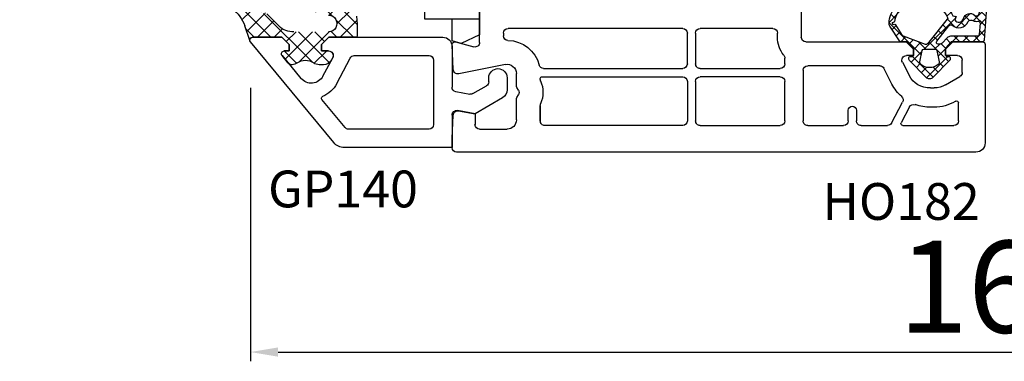
# Model space of a CAD drawing. Units: millimetres. Extents: x 41778 to 69842, y 1713 to 21693.
# Drawn here: x 52361 to 52468, y 14108 to 14145 of the extents above; entities that cross this region are included whole.
import ezdxf

# ---------------------------------------------------------------- set-up
doc = ezdxf.new("R2010")
doc.units = ezdxf.units.MM
for name, color, linetype in [('GASKET_INSIDE', 7, 'Continuous'), ('GASKET_OUTSIDE', 7, 'Continuous'), ('HATCH_GASKET', 7, 'Continuous'), ('listwa', 5, 'Continuous'), ('ościeżnica', 30, 'Continuous'), ('P', 7, 'Continuous'), ('PVC_OUTSIDE', 7, 'Continuous'), ('skrzydło', 1, 'Continuous')]:
    doc.layers.add(name, color=color, linetype=linetype)
doc.styles.get("Standard").update_dxf_attribs({"font": 'arial.ttf'})
doc.dimstyles.new('główny', dxfattribs={"dimtxt": 10, "dimasz": 3, "dimexe": 1, "dimexo": 5, "dimgap": 2, "dimtad": 1, "dimdec": 1, "dimrnd": 0.05, "dimdsep": 46, "dimtxsty": 'Standard', "dimcen": 1.5, "dimclrd": 5, "dimclre": 5, "dimclrt": 1, "dimadec": 1, "dimazin": 2, "dimtfac": 1, "dimtdec": 1, "dimtofl": 0, "dimtmove": 0, "dimatfit": 3, "dimfxl": 1, "dimtolj": 1, "dimtzin": 0, "dimarcsym": 0})

# ---------------------------------------------------------------- blocks, each defined once
blk = doc.blocks.new('*D1293')
at = {"layer": 'Defpoints', "color": 0, "transparency": 16777216}
for p in [(52470.12, 14273), (51670.12, 14220.24), (52470.12, 14218.24)]:
    blk.add_point(p, dxfattribs=at)
at = {"layer": 'P', "color": 5, "lineweight": -2, "transparency": 16777216}
for p, q in [((51670.12, 14225.24), (51670.12, 14274)), ((52470.12, 14223.24), (52470.12, 14274))]:
    blk.add_line(p, q, dxfattribs=at)
at = {"layer": 'P', "color": 5, "linetype": 'Continuous', "lineweight": -2, "transparency": 16777216}
blk.add_line((51673.12, 14273), (52467.12, 14273), dxfattribs=at)
at = {"layer": 'P', "color": 5, "transparency": 16777216}
for points in [[(51673.12, 14273.5), (51673.12, 14272.5), (51670.12, 14273)], [(52467.12, 14273.5), (52467.12, 14272.5), (52470.12, 14273)]]:
    blk.add_solid(points, dxfattribs=at)
at = {"layer": 'P', "color": 1, "transparency": 16777216, "insert": (52070.12, 14313.29), "char_height": 75, "attachment_point": 5}
blk.add_mtext('\\A1;W1 = 800', dxfattribs=at)
blk = doc.blocks.new('*D1295')
at = {"layer": 'Defpoints', "color": 0, "transparency": 16777216}
for p in [(52386.19, 14142.74), (52554.1, 14142.83), (52554.1, 14109.01)]:
    blk.add_point(p, dxfattribs=at)
at = {"layer": 'ościeżnica', "color": 5, "lineweight": -2, "transparency": 16777216}
for p, q in [((52386.19, 14137.74), (52386.19, 14108.01)), ((52554.1, 14137.83), (52554.1, 14108.01))]:
    blk.add_line(p, q, dxfattribs=at)
at = {"layer": 'ościeżnica', "color": 5, "linetype": 'Continuous', "lineweight": -2, "transparency": 16777216}
blk.add_line((52389.19, 14109.01), (52551.1, 14109.01), dxfattribs=at)
at = {"layer": 'ościeżnica', "color": 5, "transparency": 16777216}
for points in [[(52389.19, 14109.51), (52389.19, 14108.51), (52386.19, 14109.01)], [(52551.1, 14109.51), (52551.1, 14108.51), (52554.1, 14109.01)]]:
    blk.add_solid(points, dxfattribs=at)
at = {"layer": 'ościeżnica', "color": 1, "transparency": 16777216, "insert": (52473.72, 14116.11), "char_height": 10, "attachment_point": 5}
blk.add_mtext('\\A1;167.9', dxfattribs=at)
blk = doc.blocks.new('PRJ_INSERT_23948_797885529', base_point=(0, 0))
at = {"layer": 'HATCH_GASKET'}
h = blk.add_hatch(dxfattribs=at)
h.set_pattern_fill('ANSI37', color=256, scale=0.25, style=0)
h.set_pattern_definition([(45, (-362.9384, -133.8726), (-0.561266, 0.561266), []), (135, (-362.9384, -133.8726), (-0.561266, -0.561266), [])])
h.paths.add_polyline_path([(-0.18, -5.95, 0.385805), (0, -5.76), (0, -2.34), (0.67, -1.78, -0.198912), (0.76, -1.75), (1.45, -1.75), (1.5, -1.75), (1.5, -1.76, -0.317837), (1.6, -1.9), (1.6, -2.1, 0.57735), (1.82, -2.23, 0.309481), (1.99, -2.22), (3.89, -0.36, 0.419641), (3.89, 0.36), (2.02, 2.19, 0.289878), (1.81, 2.24, 0.539331), (1.6, 2.1), (1.6, 1.9, -0.317837), (1.5, 1.76), (1.5, 1.75), (1.09, 1.75), (0.71, 1.75), (0, 2.34), (0, 3.2), (-1.69, 4.31, 0.145361), (-2.02, 4.4, 0.414214), (-4.5, 1.92), (-4.5, 1.45), (-4.5, -0.09, 0.308694), (-2.83, -2.54), (-2.75, -2.89), (-2.37, -2.76, -0.692106), (-2.53, -3.68, 0.55438), (-2.9, -4.88, -0.496751), (-2.97, -5.35), (-4.37, -5.75, 0.241131), (-4.5, -5.94), (-4.5, -6, 0.395143), (-4.24, -6.22)])
h.paths.add_polyline_path([(-2.23, -5.26, 0.1541), (-2.3, -4.72, -0.499469), (-2.11, -4.16, 0.485691), (-1.81, -2.45, -0.429834), (-1.78, -2.17), (-0.07, -0.79, -0.629575), (0.25, -0.95), (0.25, -1.08, -0.199231), (0.14, -1.37), (-0.43, -1.93, 0.164987), (-0.6, -2.28), (-0.6, -5.2, -0.391665), (-0.79, -5.4), (-2.02, -5.5, -0.494773)], flags=16)
h.paths.add_polyline_path([(-2.65, -1.96, -0.302452), (-3.9, -0.09), (-3.9, 1.92, -0.383251), (-2.22, 3.79, 0.170485), (-2.15, 3.91), (-2.15, 3.92, -1.002106), (-1.86, 3.86), (-1.87, 3.78, 0.310407), (-1.83, 3.68), (-0.64, 2.9), (0.28, 0.44, -0.323872), (0.22, 0.21), (-2.45, -1.93, -0.274797)], flags=16)
h.paths.add_polyline_path([(0.96, -0.81, -0.357183), (0.8, -0.61), (0.8, 0.61, -0.357183), (0.96, 0.81), (2.17, 1.05, -0.279126), (2.47, 0.94, -0.171801), (2.8, 0, -0.171802), (2.47, -0.94, -0.279126), (2.17, -1.05)], flags=16)
at = {"layer": 'GASKET_INSIDE'}
for points in [[(-3.9, -0.09, 0.302452), (-2.65, -1.96, 0.274797), (-2.45, -1.93), (0.22, 0.21, 0.323872), (0.28, 0.44), (-0.62, 2.84, 0.159422), (-0.69, 2.94), (-1.83, 3.68, -0.310407), (-1.87, 3.78), (-1.86, 3.86, 0.99689), (-2.15, 3.92), (-2.15, 3.91, -0.170485), (-2.22, 3.79, 0.383251), (-3.9, 1.92)], [(2.17, 1.05), (0.96, 0.81, 0.357183), (0.8, 0.61), (0.8, -0.61, 0.357183), (0.96, -0.81), (2.17, -1.05, 0.279126), (2.47, -0.94, 0.171802), (2.8, 0, 0.171801), (2.47, 0.94, 0.279126)], [(-0.07, -0.79), (-1.72, -2.11), (-1.78, -2.17, 0.429834), (-1.81, -2.45, -0.513271), (-2.19, -4.2, 0.420174), (-2.3, -4.72, -0.1541), (-2.23, -5.26, 0.494773), (-2.02, -5.5), (-0.79, -5.4, 0.391661), (-0.6, -5.2), (-0.6, -2.28, -0.164987), (-0.43, -1.93), (0.14, -1.37, 0.199231), (0.25, -1.08), (0.25, -0.95, 0.629575)]]:
    blk.add_lwpolyline(points, format="xyb", close=True, dxfattribs=at)
at = {"layer": 'GASKET_OUTSIDE'}
blk.add_lwpolyline([(1.6, -1.9), (1.6, -2.1, 0.414214), (1.75, -2.25), (1.9, -2.25, 0.170866), (1.99, -2.22), (3.89, -0.36, 0.419641), (3.89, 0.36), (2.02, 2.19, 0.19651), (1.88, 2.25), (1.75, 2.25, 0.414214), (1.6, 2.1), (1.6, 1.9, -0.414214), (1.45, 1.75), (1.09, 1.75), (0.78, 1.75, -0.175954), (0.65, 1.8), (0.07, 2.28, -0.222074), (0, 2.44), (0, 3.2), (-1.69, 4.31, 0.146508), (-2.02, 4.4, 0.414214), (-4.5, 1.92), (-4.5, 1.45), (-4.5, -0.09, 0.308694), (-2.83, -2.54), (-2.75, -2.89), (-2.37, -2.76, -0.692106), (-2.53, -3.68, 0.567384), (-2.89, -4.9, -0.46663), (-2.97, -5.35), (-4.37, -5.75, 0.805092), (-4.23, -6.22), (-0.18, -5.95, 0.385805), (0, -5.76), (0, -2.41, -0.222074), (0.05, -2.3), (0.67, -1.78, -0.198912), (0.76, -1.75), (1.45, -1.75, -0.414214)], format="xyb", close=True, dxfattribs=at)
blk = doc.blocks.new('PRJ_INSERT_19306_630603949')
at = {"layer": 'PVC_OUTSIDE', "color": 7}
blk.add_lwpolyline([(-57.49, 1), (-57.47, 3), (-58.57, 3), (-59.49, 3), (-59.72, 3, 0.339454), (-61.65, 1.52), (-62.43, -1.36, 0.065543), (-62.47, -1.7, 0.414214), (-61.17, -3), (-60.79, -3), (-59.72, 1), (-59.49, 1), (-56.57, 1), (-55.49, 1), (-55.49, -3), (-53.49, -3), (-53.49, 1), (-46.07, 1), (-45.49, 1), (-45.49, -3), (-43.49, -3), (-43.49, 1), (-35.49, 1), (-35.49, -3), (-33.49, -3), (-33.49, 1), (-25.49, 1), (-25.49, -3), (-23.49, -3), (-23.49, 1), (-16.49, 1), (-16.49, -3), (-14.57, -3), (-14.49, -3)], format="xyb", dxfattribs=at)
blk.add_lwpolyline([(-56.58, 3), (-57.48, 3), (-18.5, 3), (-14.5, 3), (-14.5, 0), (-14.5, -3), (-12.76, -3), (-11.82, -1), (-12.09, 0), (-14.5, 0)], dxfattribs=at)

msp = doc.modelspace()

# ---------------------------------------------------------------- hatches: boundary and pattern name
at = {"layer": 'HATCH_GASKET'}
h = msp.add_hatch(dxfattribs=at)
h.set_pattern_fill('ANSI37', color=256, scale=0.4, angle=-90, style=0)
h.set_pattern_definition([(315, (51058.6105, 14264.2844), (0.8980256, 0.8980256), []), (45, (51058.6105, 14264.2844), (-0.8980256, 0.8980256), [])])
edge = h.paths.add_edge_path()
edge.add_line((52386.42, 14143.23), (52386.42, 14143.23))
edge.add_ellipse((52386.42, 14142.93), major_axis=(-0.212, -0.212), ratio=1, start_angle=225, end_angle=328.0257)
edge.add_line((52386.13, 14142.86), (52385.57, 14144.48))
edge.add_ellipse((52381.94, 14143.23), major_axis=(-2.71, 2.71), ratio=1, start_angle=243.9589, end_angle=278.8532)
edge.add_ellipse((52384.5, 14146.73), major_axis=(-0.354, 0.354), ratio=1, start_angle=-43.3451, end_angle=98.8532, ccw=False)
edge.add_ellipse((52384.44, 14142.23), major_axis=(-3.54, 3.54), ratio=1, start_angle=270, end_angle=314.4767, ccw=False)
edge.add_line((52387.98, 14145.77), (52389.32, 14144.43))
edge.add_ellipse((52390.76, 14145.86), major_axis=(-1.44, 1.44), ratio=1, start_angle=89.7075, end_angle=138.6626)
edge.add_line((52390.89, 14143.83), (52393.86, 14143.83))
edge.add_line((52393.86, 14143.83), (52394.7, 14143.83))
edge.add_ellipse((52394.7, 14144.73), major_axis=(-0.636, -0.636), ratio=1, start_angle=44.8027, end_angle=225.2617)
edge.add_line((52394.7, 14145.63), (52393.93, 14145.63))
edge.add_ellipse((52393.93, 14146.43), major_axis=(-0.566, -0.566), ratio=1, start_angle=-135, end_angle=45, ccw=False)
edge.add_line((52393.93, 14147.23), (52395.76, 14147.23))
edge.add_ellipse((52395.76, 14145.23), major_axis=(-1.42, 1.42), ratio=1, start_angle=233.1836, end_angle=315, ccw=False)
edge.add_line((52397.74, 14145.52), (52397.8, 14144.66))
edge.add_line((52397.8, 14144.66), (52397.8, 14143.38))
edge.add_ellipse((52397.65, 14143.38), major_axis=(-0.106, 0.106), ratio=1, start_angle=135, end_angle=225.0004, ccw=False)
edge.add_line((52397.65, 14143.23), (52394.72, 14143.23))
edge.add_line((52394.72, 14143.23), (52394.72, 14143.23))
edge.add_line((52394.72, 14143.23), (52393.92, 14142.43))
edge.add_line((52393.92, 14142.43), (52393.92, 14141.73))
edge.add_line((52393.92, 14141.73), (52394.7, 14141.73))
edge.add_ellipse((52394.7, 14141.23), major_axis=(-0.354, -0.354), ratio=1, start_angle=112.9724, end_angle=225, ccw=False)
edge.add_line((52395.16, 14141.05), (52395.01, 14140.76))
edge.add_ellipse((52394.13, 14141.23), major_axis=(-0.707, -0.707), ratio=1, start_angle=45, end_angle=107.0424, ccw=False)
edge.add_line((52394.13, 14140.23), (52393.67, 14140.23))
edge.add_ellipse((52393.67, 14141.23), major_axis=(-0.707, -0.707), ratio=1, start_angle=8.1385, end_angle=45, ccw=False)
edge.add_ellipse((52392.17, 14139.23), major_axis=(-1.06, 1.06), ratio=1, start_angle=278.1385, end_angle=351.8615)
edge.add_ellipse((52390.67, 14141.23), major_axis=(-0.707, -0.707), ratio=1, start_angle=48.7768, end_angle=81.8615, ccw=False)
edge.add_ellipse((52390.7, 14140.73), major_axis=(-0.354, 0.354), ratio=1, start_angle=84.5712, end_angle=138.7768, ccw=False)
edge.add_line((52390.32, 14140.41), (52389.63, 14141.24))
edge.add_ellipse((52389.86, 14141.43), major_axis=(-0.212, -0.212), ratio=1, start_angle=225, end_angle=354.5712, ccw=False)
edge.add_line((52389.86, 14141.73), (52390.42, 14141.73))
edge.add_line((52390.42, 14141.73), (52390.42, 14142.43))
edge.add_line((52390.42, 14142.43), (52389.62, 14143.23))
edge.add_line((52389.62, 14143.23), (52386.42, 14143.23))

# ---------------------------------------------------------------- linework, layer by layer
at = {"layer": 'GASKET_OUTSIDE'}
for p, q in [((52387.98, 14145.77), (52389.32, 14144.43)), ((52397.74, 14145.52), (52397.8, 14144.66)), ((52397.8, 14144.66), (52397.8, 14143.39)), ((52386.12, 14142.87), (52385.57, 14144.48)), ((52386.42, 14143.24), (52386.42, 14143.24)), ((52389.62, 14143.24), (52389.62, 14143.24)), ((52394.72, 14143.24), (52394.72, 14143.24)), ((52390.31, 14140.42), (52389.63, 14141.24)), ((52395.16, 14141.05), (52395.01, 14140.77)), ((52394.13, 14140.24), (52393.67, 14140.24))]:
    msp.add_line(p, q, dxfattribs=at)
at = {"layer": 'GASKET_OUTSIDE', "extrusion": (0, 0, -1)}
for centre, major_axis, start_param, end_param in [((52381.94, 14143.23), (-2.71, -2.71), 2.987075, 3.596096), ((52394.7, 14144.73), (-0.636, -0.636), 2.351628, 5.513955), ((52390.76, 14145.86), (-1.44, -1.44), 5.429393, 6.28829), ((52397.65, 14143.39), (-0.106, 0.106), 2.356187, 3.926991), ((52390.7, 14140.74), (-0.354, -0.354), 5.431869, 6.377935), ((52390.67, 14141.24), (-0.707, 0.707), 3.283637, 3.861073), ((52392.17, 14139.24), (-1.06, -1.06), 1.71284, 2.999549), ((52393.67, 14141.24), (-0.707, 0.707), 3.926991, 4.570345), ((52394.13, 14141.24), (-0.707, 0.707), 2.844146, 3.926991)]:
    msp.add_ellipse(centre, major_axis=major_axis, ratio=1, start_param=start_param, end_param=end_param, dxfattribs=at)
at = {"layer": 'listwa', "linetype": 'Continuous'}
for p, q in [((52395.25, 14131.78), (52386.19, 14142.74)), ((52394.72, 14143.24), (52405.12, 14143.24)), ((52405.12, 14143.24), (52407.12, 14143.24)), ((52408.12, 14142.24), (52408.12, 14137.81)), ((52389.63, 14141.24), (52391.68, 14138.76)), ((52394.08, 14139.01), (52395.14, 14141)), ((52395.58, 14138.2), (52397.05, 14140.97)), ((52397.49, 14141.24), (52405.12, 14141.24)), ((52405.12, 14141.24), (52405.62, 14141.24)), ((52406.12, 14140.74), (52406.12, 14133.74)), ((52412.12, 14138.38), (52412.12, 14138.82)), ((52414.12, 14138.82), (52414.12, 14137.52)), ((52408.53, 14137.32), (52410.07, 14137.05)), ((52410.4, 14137.11), (52411.87, 14137.95)), ((52396.49, 14133.42), (52393.96, 14136.48)), ((52413.62, 14136.65), (52410.62, 14134.92)), ((52410.62, 14134.92), (52408.7, 14135.26)), ((52408.12, 14134.77), (52408.12, 14131.24)), ((52405.62, 14133.24), (52396.87, 14133.24)), ((52408.12, 14131.24), (52396.4, 14131.24))]:
    msp.add_line(p, q, dxfattribs=at)
at = {"layer": 'listwa'}
for p, q in [((52389.62, 14143.24), (52386.42, 14143.24)), ((52390.42, 14142.44), (52389.62, 14143.24)), ((52394.72, 14143.24), (52393.92, 14142.44)), ((52397.65, 14143.24), (52394.72, 14143.24)), ((52389.86, 14141.74), (52390.42, 14141.74)), ((52390.42, 14141.74), (52390.42, 14142.44)), ((52393.92, 14142.44), (52393.92, 14141.74)), ((52393.92, 14141.74), (52394.7, 14141.74))]:
    msp.add_line(p, q, dxfattribs=at)
at = {"layer": 'listwa', "extrusion": (0, 0, -1)}
for centre, major_axis, start_param, end_param in [((52386.42, 14142.94), (-0.212, -0.212), 0.558505, 2.356194), ((52389.86, 14141.44), (-0.212, -0.212), 0.09475, 2.356194), ((52394.7, 14141.24), (-0.354, 0.354), 0.785398, 2.740649)]:
    msp.add_ellipse(centre, major_axis=major_axis, ratio=1, start_param=start_param, end_param=end_param, dxfattribs=at)
at = {"layer": 'listwa', "linetype": 'Continuous', "extrusion": (0, 0, -1)}
for centre, major_axis, start_param, end_param in [((52386.42, 14142.94), (-0.212, -0.212), 0.09475, 0.785398), ((52407.12, 14142.24), (-0.707, -0.707), 2.356194, 3.926991), ((52397.49, 14140.74), (-0.354, 0.354), -0.297447, 0.785398), ((52405.62, 14140.74), (-0.354, 0.354), 0.785398, 2.356194), ((52413.12, 14138.82), (-0.707, -0.707), 0.785398, 2.356194), ((52413.12, 14138.82), (-0.707, 0.707), 0.785398, 2.356194), ((52392.8, 14139.68), (-1.02, -1.02), 4.414942, 6.377935), ((52392.8, 14139.68), (-2.23, 2.23), 2.846965, 3.523551), ((52411.62, 14138.38), (-0.354, -0.354), 3.926991, 4.974188), ((52408.62, 14137.81), (-0.354, 0.354), 4.101524, 5.497787), ((52410.15, 14137.54), (-0.354, -0.354), 4.974188, 5.67232), ((52413.12, 14137.52), (-0.707, 0.707), 2.356194, 3.403392), ((52394.11, 14136.6), (-0.141, -0.141), 0.09475, 1.952754), ((52408.62, 14134.77), (-0.354, -0.354), 0.785398, 2.530727), ((52396.87, 14133.74), (-0.354, -0.354), 5.497787, 6.377935), ((52405.62, 14133.74), (-0.354, -0.354), 3.926991, 5.497787), ((52396.4, 14132.74), (-1.06, 1.06), 3.926991, 4.807139)]:
    msp.add_ellipse(centre, major_axis=major_axis, ratio=1, start_param=start_param, end_param=end_param, dxfattribs=at)
at = {"layer": 'PVC_OUTSIDE', "linetype": 'Continuous'}
for p, q in [((52386.42, 14143.24), (52389.62, 14143.24)), ((52389.62, 14143.24), (52390.42, 14142.44)), ((52393.92, 14142.44), (52394.72, 14143.24)), ((52390.42, 14141.74), (52389.86, 14141.74)), ((52390.42, 14142.44), (52390.42, 14141.74)), ((52393.92, 14141.74), (52393.92, 14142.44)), ((52394.7, 14141.74), (52393.92, 14141.74))]:
    msp.add_line(p, q, dxfattribs=at)
at = {"layer": 'PVC_OUTSIDE', "linetype": 'Continuous', "extrusion": (0, 0, -1)}
for centre, major_axis, start_param, end_param in [((52386.42, 14142.94), (-0.212, -0.212), 0.785398, 2.356194), ((52389.86, 14141.44), (-0.212, -0.212), 0.09475, 2.356194), ((52394.7, 14141.24), (-0.354, -0.354), 2.356194, 4.414942)]:
    msp.add_ellipse(centre, major_axis=major_axis, ratio=1, start_param=start_param, end_param=end_param, dxfattribs=at)
at = {"layer": 'skrzydło'}
for p, q in [((52411.12, 14142.67), (52411.12, 14185.34)), ((52446.12, 14152.14), (52446.12, 14143.24)), ((52413.72, 14143.69), (52413.72, 14143.39)), ((52433.22, 14144.19), (52414.22, 14144.19)), ((52433.72, 14140.34), (52433.72, 14143.69)), ((52434.62, 14143.69), (52434.62, 14140.34)), ((52443.02, 14144.19), (52435.12, 14144.19)), ((52443.52, 14143.24), (52443.52, 14143.69)), ((52408.49, 14142.73), (52410.49, 14142.19)), ((52446.62, 14142.74), (52457.52, 14142.74)), ((52457.52, 14142.74), (52458.32, 14141.94)), ((52461.82, 14141.94), (52462.62, 14142.74)), ((52462.62, 14142.74), (52465.82, 14142.74)), ((52408.26, 14139.71), (52408.12, 14142.42)), ((52458.32, 14141.94), (52458.32, 14141.24)), ((52461.82, 14141.24), (52461.82, 14141.94)), ((52466.12, 14142.44), (52466.12, 14131.74)), ((52444.32, 14140.34), (52444.32, 14140.97)), ((52457.12, 14140.51), (52457.84, 14139.1)), ((52458.32, 14141.24), (52457.56, 14141.24)), ((52463.12, 14141.24), (52461.82, 14141.24)), ((52463.62, 14139.4), (52463.62, 14140.74)), ((52413.92, 14140.27), (52408.86, 14139.25)), ((52415.12, 14138.02), (52415.12, 14139.29)), ((52418.08, 14139.84), (52433.22, 14139.84)), ((52435.12, 14139.84), (52443.82, 14139.84)), ((52446.32, 14139.64), (52446.32, 14134.14)), ((52454.65, 14140.14), (52446.82, 14140.14)), ((52455.97, 14138.14), (52455.09, 14139.86)), ((52417.72, 14138.67), (52417.72, 14138.74)), ((52417.92, 14138.94), (52433.22, 14138.94)), ((52433.72, 14138.44), (52433.72, 14134.14)), ((52434.62, 14138.44), (52434.62, 14134.14)), ((52443.82, 14138.94), (52435.12, 14138.94)), ((52444.32, 14134.14), (52444.32, 14138.44)), ((52461.81, 14138.07), (52463.37, 14138.97)), ((52415.35, 14137.49), (52415.18, 14137.77)), ((52460.17, 14137.74), (52460.57, 14137.74)), ((52415.12, 14134.24), (52415.12, 14136.45)), ((52415.18, 14136.7), (52415.35, 14136.99)), ((52455.94, 14133.9), (52457.14, 14136.17)), ((52462.92, 14136.28), (52462.86, 14136.25)), ((52463.22, 14134.14), (52463.22, 14136.11)), ((52408.83, 14135.23), (52410.62, 14134.91)), ((52417.72, 14134.14), (52417.72, 14135.8)), ((52417.72, 14135.79), (52417.72, 14134.14)), ((52451.22, 14134.14), (52451.22, 14135.29)), ((52452.12, 14135.29), (52452.12, 14134.14)), ((52457.9, 14135.67), (52456.97, 14133.93)), ((52460.57, 14135.64), (52460.21, 14135.64)), ((52408.12, 14132.24), (52408.25, 14134.76)), ((52410.62, 14134.91), (52410.62, 14133.74)), ((52411.12, 14133.24), (52414.12, 14133.24)), ((52433.22, 14133.64), (52418.22, 14133.64)), ((52435.12, 14133.64), (52443.82, 14133.64)), ((52446.82, 14133.64), (52450.72, 14133.64)), ((52452.62, 14133.64), (52455.5, 14133.64)), ((52457.15, 14133.64), (52462.72, 14133.64)), ((52408.12, 14131.24), (52408.12, 14132.24)), ((52465.12, 14130.74), (52408.62, 14130.74))]:
    msp.add_line(p, q, dxfattribs=at)
at = {"layer": 'skrzydło', "extrusion": (0, 0, -1)}
for centre, major_axis, start_param, end_param in [((52414.22, 14143.69), (0.354, 0.354), 3.926991, 5.497787), ((52433.22, 14143.69), (0.354, 0.354), 5.497787, 7.068583), ((52435.12, 14143.69), (0.354, 0.354), 3.926991, 5.497787), ((52443.02, 14143.69), (0.354, -0.354), 3.926991, 5.497787), ((52408.42, 14142.44), (0.212, 0.212), 3.874631, 5.759587), ((52410.62, 14142.67), (0.354, 0.354), 0.785398, 2.617994), ((52414.22, 14143.39), (0.354, -0.354), 0.809791, 2.356194), ((52414.12, 14139.29), (2.55, -2.55), 3.951383, 5.241179), ((52446.62, 14143.24), (2.19, 2.19), 3.247317, 3.926991), ((52446.62, 14143.24), (0.354, -0.354), 0.785398, 2.356194), ((52465.82, 14142.44), (0.212, -0.212), 3.926991, 5.497787), ((52414.12, 14139.29), (0.707, 0.707), 5.297074, 7.068583), ((52433.22, 14140.34), (0.354, -0.354), -0.785398, 0.785398), ((52435.12, 14140.34), (0.354, 0.354), 2.356194, 3.926991), ((52443.82, 14140.34), (0.354, -0.354), -0.785398, 0.785398), ((52443.82, 14140.97), (0.354, 0.354), 0.105724, 0.785398), ((52457.56, 14140.74), (0.354, -0.354), 1.884751, 3.926991), ((52463.12, 14140.74), (0.354, -0.354), 3.926991, 5.497787), ((52408.76, 14139.74), (0.354, -0.354), 0.584685, 2.303835), ((52418.08, 14140.34), (0.354, 0.354), 2.356194, 3.670382), ((52446.82, 14139.64), (0.354, 0.354), 3.926991, 5.497787), ((52454.65, 14139.64), (0.354, -0.354), 3.926991, 5.026343), ((52463.12, 14139.4), (0.354, 0.354), 0.785398, 1.832596), ((52417.92, 14138.74), (0.141, -0.141), 2.356194, 3.926991), ((52418.22, 14138.67), (0.354, -0.354), 1.945057, 2.356194), ((52414.92, 14137.24), (2.19, 2.19), 0.37426, 1.196536), ((52433.22, 14138.44), (0.354, 0.354), 5.497787, 7.068583), ((52435.12, 14138.44), (0.354, 0.354), 3.926991, 5.497787), ((52443.82, 14138.44), (0.354, 0.354), 5.497787, 7.068583), ((52460.07, 14140.23), (1.77, 1.77), 2.313545, 3.455547), ((52415.62, 14138.02), (0.354, -0.354), 1.832596, 2.356194), ((52414.92, 14137.24), (0.354, 0.354), 0.261799, 1.308997), ((52460.07, 14140.23), (3.25, -3.25), 1.505943, 1.884751), ((52460.57, 14140.23), (1.77, -1.77), 0.261799, 0.785398), ((52415.62, 14136.45), (0.354, 0.354), 3.926991, 4.45059), ((52456.7, 14136.4), (0.354, -0.354), 4.647536, 5.986479), ((52460.57, 14140.23), (3.25, -3.25), 0.261799, 0.785398), ((52463.02, 14136.11), (0.141, 0.141), 4.974188, 7.068583), ((52408.75, 14134.74), (0.354, -0.354), 2.408554, 4.101524), ((52418.22, 14135.8), (0.354, 0.354), 3.926991, 4.338129), ((52451.67, 14135.29), (0.318, 0.318), 3.926991, 7.068583), ((52458.34, 14135.43), (0.354, 0.354), 4.415683, 5.843248), ((52460.07, 14140.23), (3.25, -3.25), 0.753956, 1.130859), ((52414.12, 14134.24), (0.707, 0.707), 0.785398, 2.356194), ((52418.22, 14134.14), (0.354, 0.354), 2.356194, 3.926991), ((52433.22, 14134.14), (0.354, -0.354), -0.785398, 0.785398), ((52435.12, 14134.14), (0.354, 0.354), 2.356194, 3.926991), ((52443.82, 14134.14), (0.354, 0.354), 0.785398, 2.356194), ((52446.82, 14134.14), (0.354, 0.354), 2.356194, 3.926991), ((52450.72, 14134.14), (0.354, 0.354), 0.785398, 2.356194), ((52452.62, 14134.14), (0.354, 0.354), 2.356194, 3.926991), ((52455.5, 14134.14), (0.354, 0.354), 1.27409, 2.356194), ((52457.15, 14133.84), (0.141, -0.141), 0.785398, 2.844887), ((52462.72, 14134.14), (0.354, 0.354), 0.785398, 2.356194), ((52411.12, 14133.74), (0.354, -0.354), 0.785398, 2.356194), ((52408.62, 14131.24), (0.354, -0.354), 0.785398, 2.356194), ((52465.12, 14131.74), (0.707, 0.707), 0.785398, 2.356194)]:
    msp.add_ellipse(centre, major_axis=major_axis, ratio=1, start_param=start_param, end_param=end_param, dxfattribs=at)

# ---------------------------------------------------------------- block references
at = {"color": 7, "linetype": 'Continuous', "xscale": -1, "zscale": 0.2, "rotation": 90}
msp.add_blockref('PRJ_INSERT_19306_630603949', (52408.12, 14130.74), dxfattribs=at)
at = {"color": 7, "linetype": 'Continuous', "extrusion": (0, 0, -1), "zscale": -0.2, "rotation": 270}
msp.add_blockref('PRJ_INSERT_23948_797885529', (-52460.07, 14142.74), dxfattribs=at)

# ---------------------------------------------------------------- texts
at = {"layer": 'listwa', "insert": (52388.11, 14128.74), "char_height": 4, "attachment_point": 1}
msp.add_mtext_dynamic_manual_height_columns('\\pt4;GP140\\P', width=12.8713, gutter_width=25, heights=[0], dxfattribs=at)
at = {"layer": 'skrzydło', "insert": (52448.42, 14127.38), "char_height": 4, "attachment_point": 1}
msp.add_mtext_dynamic_manual_height_columns('\\pt4;HO182\\P', width=12.8713, gutter_width=25, heights=[0], dxfattribs=at)

# ---------------------------------------------------------------- dimensions: what is measured, and where the dimension line sits
at = {"layer": 'ościeżnica'}
dim = msp.add_linear_dim(base=(52554.1, 14109.01), p1=(52386.19, 14142.74), p2=(52554.1, 14142.83), dimstyle='główny', dxfattribs=at)
dim.commit()
dim.dimension.update_dxf_attribs({"geometry": '*D1295', "text_midpoint": (52473.72, 14109.01), "dimtype": 160})
at = {"layer": 'P'}
dim = msp.add_linear_dim(base=(52470.12, 14273), p1=(51670.12, 14220.24), p2=(52470.12, 14218.24), text='W1 = <>', dimstyle='główny', override={"dimtxt": 75}, dxfattribs=at)
dim.commit()
dim.dimension.update_dxf_attribs({"geometry": '*D1293', "text_midpoint": (52070.12, 14313.29)})

doc.saveas('drawing.dxf')
